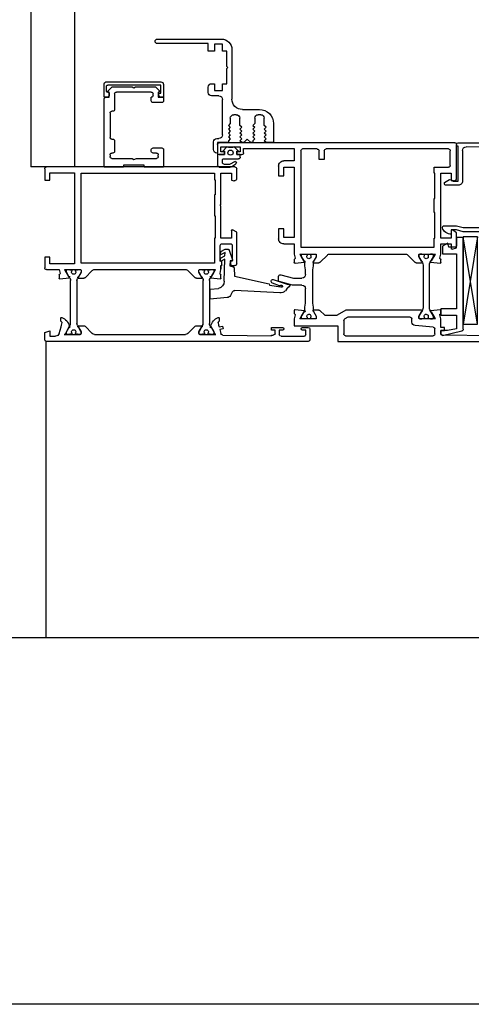
# Model space of a CAD drawing. Units: millimetres. Extents: x -2430 to 23969, y -55309 to 70738.
# Drawn here: x 5581 to 5710, y 18439 to 18721 of the extents above; entities that cross this region are included whole.
import ezdxf

# ---------------------------------------------------------------- set-up
doc = ezdxf.new("R2010")
doc.units = ezdxf.units.MM
doc.header["$LTSCALE"] = 0.5
for name, pattern in [('DASHDOT', [1, 0.5, -0.25, 0, -0.25]), ('L0', [0]), ('SL0', [0])]:
    doc.linetypes.add(name, pattern=pattern)
doc.layers.get('0').update_dxf_attribs({"linetype": 'CONTINUOUS'})
for name, color, linetype in [('23', 7, 'CONTINUOUS'), ('ALI-WINDOW', 2, 'CONTINUOUS'), ('RENDER', 7, 'CONTINUOUS'), ('RI-SL0', 4, 'L0'), ('SETTING-OUT', 6, 'DASHDOT'), ('WINDOW', 1, 'CONTINUOUS')]:
    doc.layers.add(name, color=color, linetype=linetype)

# ---------------------------------------------------------------- blocks, each defined once
blk = doc.blocks.new('A$C213D2A42')
at = {"layer": 'ALI-WINDOW', "linetype": 'L0'}
for p, q in [((36.67, 104.09), (36.67, 147.18)), ((37.17, 147.68), (40.47, 147.68)), ((40.47, 147.68), (40.47, 146.18)), ((62.56, 147.68), (65.56, 147.68)), ((62.56, 146.18), (62.56, 147.68)), ((66.07, 147.18), (66.07, 143.58)), ((84.07, 147.68), (83.67, 146.18)), ((86.17, 147.68), (84.07, 147.68)), ((86.67, 72.18), (86.67, 147.23)), ((38.37, 146.18), (38.37, 139.18)), ((40.47, 146.18), (38.37, 146.18)), ((64.46, 146.18), (62.56, 146.18)), ((64.46, 139.18), (64.46, 146.18)), ((83.67, 146.18), (85.17, 146.18)), ((85.17, 146.18), (85.17, 144.58)), ((66.07, 143.58), (67.24, 143.3)), ((66.07, 141.78), (66.07, 137.48)), ((66.07, 141.17), (66.07, 140.65)), ((68.06, 140.77), (66.26, 141.81)), ((66.84, 141.48), (66.37, 141.48)), ((68.64, 140.44), (66.84, 141.48)), ((67.63, 143.58), (68.52, 143.58)), ((68.7, 143.35), (68.42, 140.7)), ((80.87, 143.05), (80, 143.05)), ((82.05, 142.87), (81.29, 142.73)), ((82.53, 143.01), (82.05, 142.87)), ((83.9, 141.48), (82.1, 140.44)), ((84.38, 143.57), (82.53, 143.01)), ((82.69, 140.81), (84.57, 141.86)), ((84.37, 141.48), (83.9, 141.48)), ((84.57, 141.86), (84.67, 142.1)), ((84.67, 142.1), (84.67, 137.48)), ((84.67, 140.65), (84.67, 141.17)), ((38.37, 139.18), (64.46, 139.18)), ((66.17, 140.48), (66.17, 140.1)), ((66.34, 138.85), (66.17, 138.68)), ((66.17, 138.65), (66.17, 138.28)), ((66.37, 139.9), (66.53, 139.9)), ((66.53, 138.85), (66.37, 138.85)), ((66.84, 137.27), (68.64, 138.32)), ((81.5, 140.28), (69.24, 140.28)), ((69.24, 138.48), (81.5, 138.48)), ((81.82, 140.32), (81.5, 140.28)), ((82.1, 140.44), (81.82, 140.32)), ((82.1, 138.32), (83.9, 137.27)), ((84.21, 139.9), (84.37, 139.9)), ((84.37, 138.85), (84.21, 138.85)), ((84.57, 140.11), (84.36, 139.9)), ((84.57, 140.1), (84.57, 140.48)), ((84.57, 138.28), (84.57, 138.65)), ((64.26, 137.28), (38.47, 137.28)), ((38.47, 137.28), (38.47, 99.08)), ((64.26, 136.31), (64.26, 137.28)), ((64.26, 99.08), (64.26, 136.31)), ((66.07, 138.11), (66.07, 137.57)), ((66.26, 137.28), (66.86, 137.28)), ((68.41, 136.14), (66.36, 134.08)), ((66.37, 137.27), (66.84, 137.27)), ((66.86, 137.28), (68.17, 138.03)), ((68.56, 138.04), (68.56, 136.5)), ((82.17, 138.02), (82.17, 136.5)), ((82.32, 136.14), (84.38, 134.08)), ((83.83, 137.3), (82.58, 138.02)), ((83.9, 137.27), (84.37, 137.27)), ((84.47, 137.27), (83.93, 137.27)), ((84.67, 137.57), (84.67, 138.11)), ((66.06, 133.38), (66.06, 131.84)), ((84.67, 133.38), (84.67, 107.38)), ((12.27, 129.87), (12.27, 114.42)), ((16.64, 130.64), (12.83, 130.64)), ((13.6, 130.03), (15.03, 130.03)), ((15.03, 130.03), (15.4, 129.25)), ((16.64, 129.64), (16.64, 130.64)), ((16.7, 130.15), (16.7, 129.17)), ((36.7, 130.65), (17.2, 130.65)), ((36.7, 125.15), (36.7, 130.65)), ((66.06, 131.84), (66.06, 109.01)), ((13.22, 114.42), (13.21, 129.64)), ((14.87, 129.52), (13.7, 128.35)), ((13.7, 128.35), (13.7, 122.67)), ((15.2, 129.17), (15.2, 129.37)), ((16.7, 129.17), (15.2, 129.17)), ((15.2, 117.15), (15.2, 127.15)), ((15.4, 129.25), (16.25, 129.25)), ((15.7, 127.65), (20.2, 127.65)), ((20.7, 128.15), (20.7, 128.45)), ((21.2, 128.95), (28.2, 128.95)), ((28.7, 128.45), (28.7, 128.15)), ((29.2, 127.65), (32.2, 127.65)), ((32.7, 128.15), (32.7, 128.45)), ((33.2, 128.95), (33.7, 128.95)), ((34.2, 128.45), (34.2, 122.67)), ((36.2, 125.15), (36.7, 125.15)), ((36.2, 119.15), (36.2, 125.15)), ((13.7, 122.67), (14, 122.15)), ((14, 122.15), (13.7, 121.63)), ((13.7, 121.63), (13.7, 116.27)), ((34.2, 122.67), (34.5, 122.15)), ((34.5, 122.15), (34.2, 121.38)), ((34.2, 121.38), (34.2, 115.65)), ((36.7, 119.15), (36.2, 119.15)), ((36.7, 113.65), (36.7, 119.15)), ((13.7, 116.27), (13.7, 115.98)), ((13.7, 115.98), (14.86, 114.83)), ((16.2, 116.65), (15.7, 116.65)), ((16.7, 117.15), (16.7, 117.15)), ((17.7, 117.15), (16.7, 117.15)), ((18.2, 114.15), (18.2, 116.65)), ((31.2, 116.65), (31.2, 114.15)), ((32.2, 117.15), (31.7, 117.15)), ((32.7, 115.65), (32.7, 116.65)), ((0, 115.4), (0, 97.05)), ((1.3, 100.85), (1.3, 115.4)), ((13.04, 113.65), (16.64, 113.65)), ((15.48, 114.43), (13.22, 114.42)), ((15.2, 115.15), (16.7, 115.15)), ((15.2, 114.97), (15.2, 115.15)), ((16.35, 114.85), (15.48, 115.09)), ((15.48, 115.09), (15.48, 114.43)), ((16.64, 113.65), (16.64, 114.48)), ((16.7, 115.15), (16.7, 113.65)), ((16.7, 113.65), (17.7, 113.65)), ((31.7, 113.65), (36.7, 113.65)), ((33.7, 115.15), (33.2, 115.15)), ((66.06, 109.01), (66.06, 107.37)), ((66.35, 106.67), (68.42, 104.58)), ((84.38, 106.67), (82.32, 104.61)), ((36.67, 93.18), (36.67, 104.09)), ((66.06, 103.28), (66.06, 98.98)), ((66.07, 103.18), (66.07, 102.65)), ((66.17, 102.48), (66.17, 102.1)), ((66.81, 103.48), (66.26, 103.48)), ((66.84, 103.48), (66.37, 103.48)), ((66.37, 101.9), (66.53, 101.9)), ((68.64, 102.44), (66.84, 103.48)), ((68.16, 102.73), (66.91, 103.45)), ((68.56, 104.23), (68.56, 102.73)), ((81.5, 102.28), (69.24, 102.28)), ((81.82, 102.32), (81.5, 102.28)), ((82.1, 102.44), (81.82, 102.32)), ((83.9, 103.48), (82.1, 102.44)), ((82.17, 104.23), (82.17, 102.72)), ((82.57, 102.73), (83.82, 103.45)), ((84.37, 103.48), (83.9, 103.48)), ((83.92, 103.48), (84.47, 103.48)), ((84.21, 101.9), (84.37, 101.9)), ((84.57, 102.1), (84.57, 102.48)), ((84.67, 103.27), (84.67, 98.65)), ((84.67, 102.65), (84.67, 103.17)), ((3.5, 100.85), (1.3, 100.85)), ((1.5, 99.05), (3.5, 99.05)), ((1.5, 96.75), (1.5, 99.05)), ((3.5, 99.05), (3.5, 100.85)), ((12.8, 99.85), (12.8, 99.05)), ((12.8, 99.05), (14.8, 99.05)), ((15.3, 100.85), (13.8, 100.85)), ((14.8, 99.05), (14.8, 96.75)), ((16.3, 97.75), (16.3, 99.85)), ((31.7, 99.35), (29.5, 99.35)), ((38.47, 99.08), (40.37, 99.08)), ((40.37, 99.08), (40.37, 98.88)), ((40.37, 98.88), (44.65, 98.88)), ((44.65, 99.08), (50.67, 99.08)), ((44.65, 98.88), (44.65, 99.08)), ((50.67, 99.08), (50.67, 98.88)), ((50.67, 98.88), (57.07, 98.88)), ((57.07, 99.08), (64.26, 99.08)), ((57.07, 98.88), (57.07, 99.08)), ((66.07, 100.11), (66.07, 99.57)), ((66.17, 100.65), (66.17, 100.28)), ((66.26, 98.95), (68.06, 99.98)), ((66.53, 100.85), (66.37, 100.85)), ((66.37, 99.27), (66.84, 99.27)), ((66.84, 99.27), (68.64, 100.32)), ((68.42, 100.06), (68.7, 97.4)), ((69.24, 100.48), (81.5, 100.48)), ((71.72, 100.29), (71.49, 97.92)), ((74.53, 100.29), (71.72, 100.29)), ((74.09, 95.38), (74.53, 100.29)), ((82.1, 100.32), (83.9, 99.27)), ((84.56, 98.89), (82.69, 99.94)), ((83.9, 99.27), (84.37, 99.27)), ((84.37, 100.85), (84.21, 100.85)), ((84.67, 98.65), (84.56, 98.89)), ((84.57, 100.28), (84.57, 100.65)), ((84.67, 99.57), (84.67, 100.11)), ((3.5, 96.75), (1.5, 96.75)), ((3.5, 95.55), (3.5, 96.75)), ((14.8, 96.75), (12.8, 96.75)), ((12.8, 96.75), (12.8, 95.55)), ((27.5, 96.75), (17.3, 96.75)), ((28.5, 98.35), (28.5, 97.75)), ((29.7, 98.15), (32.7, 98.15)), ((29.7, 95.05), (29.7, 98.15)), ((29.72, 30.18), (29.72, 97.68)), ((30.22, 98.18), (32.62, 98.18)), ((30.92, 97.18), (30.92, 91.68)), ((32.32, 97.18), (30.92, 97.18)), ((30.93, 95.48), (32.13, 96.68)), ((32.13, 96.68), (32.13, 96.18)), ((32.13, 96.18), (33.13, 96.18)), ((32.32, 96.18), (32.32, 97.18)), ((33.12, 96.18), (32.32, 96.18)), ((32.7, 98.15), (32.7, 98.35)), ((33.12, 97.68), (33.12, 96.18)), ((33.13, 98.18), (36.13, 98.18)), ((33.13, 96.18), (33.13, 98.18)), ((34.38, 96.68), (34.38, 95.5)), ((35.96, 94.73), (35.92, 96.14)), ((36.73, 97.71), (36.73, 94.62)), ((47.47, 97.18), (38.47, 97.18)), ((38.47, 97.18), (38.47, 94.18)), ((47.67, 97.38), (47.47, 97.18)), ((47.87, 97.18), (47.67, 97.38)), ((57.07, 97.18), (47.87, 97.18)), ((57.07, 94.18), (57.07, 97.18)), ((58.67, 96.88), (58.67, 94.48)), ((63.67, 97.38), (59.17, 97.38)), ((60.93, 97.26), (60.24, 95.96)), ((60.24, 95.96), (60.27, 95.09)), ((61.87, 97.3), (60.93, 97.26)), ((61.18, 95.99), (61.87, 97.3)), ((62.12, 96.03), (61.18, 95.99)), ((62.81, 97.33), (62.12, 96.03)), ((63.76, 97.36), (62.81, 97.33)), ((63.06, 96.06), (63.76, 97.36)), ((69.43, 96.29), (63.06, 96.06)), ((63.67, 96.93), (63.67, 97.38)), ((64.72, 96.93), (63.67, 96.93)), ((65.88, 97.18), (64.92, 97.18)), ((64.92, 97.18), (65.88, 97.18)), ((65.88, 97.18), (64.92, 97.18)), ((64.92, 97.18), (64.92, 97.13)), ((66.06, 97.18), (65.88, 97.18)), ((67.24, 97.46), (66.06, 97.18)), ((68.52, 97.18), (67.63, 97.18)), ((80, 97.7), (80.87, 97.7)), ((81.28, 98.03), (82.04, 97.88)), ((82.04, 97.88), (82.52, 97.74)), ((82.52, 97.74), (82.26, 96.78)), ((82.26, 96.78), (83.03, 96.57)), ((83.03, 96.57), (83.29, 97.53)), ((83.29, 97.53), (84.38, 97.18)), ((84.88, 96.68), (85.02, 82.68)), ((3, 94.05), (17.2, 94.05)), ((7.85, 95.55), (3.5, 95.55)), ((8.15, 95.25), (7.85, 95.55)), ((8.45, 95.55), (8.15, 95.25)), ((12.8, 95.55), (8.45, 95.55)), ((21.7, 92.8), (21.7, 93.5)), ((22.7, 94.5), (24.2, 94.5)), ((24.2, 94.5), (24.75, 95.05)), ((24.75, 95.05), (25.3, 94.5)), ((25.3, 94.5), (25.85, 95.05)), ((25.85, 95.05), (26.4, 94.5)), ((26.4, 94.5), (26.95, 95.05)), ((26.95, 95.05), (27.5, 94.5)), ((27.5, 94.5), (28.05, 95.05)), ((28.05, 95.05), (28.6, 94.5)), ((28.6, 94.5), (29.15, 95.05)), ((29.15, 95.05), (29.7, 95.05)), ((32.13, 92.18), (30.93, 93.38)), ((30.93, 93.38), (30.93, 93.38)), ((34.38, 95.5), (34.38, 92.18)), ((35.15, 93.15), (35.96, 94.73)), ((36.57, 94.09), (35.73, 92.89)), ((38.47, 94.18), (40.48, 94.18)), ((40.64, 93.33), (40.27, 92.68)), ((40.48, 94.18), (40.66, 93.48)), ((55.39, 92.68), (54.7, 93.88)), ((54.87, 94.18), (57.07, 94.18)), ((59.17, 93.98), (63.67, 93.98)), ((60.47, 94.82), (63.3, 93.87)), ((63.54, 94.58), (65.04, 94.63)), ((63.56, 94.07), (63.54, 94.58)), ((63.67, 94.43), (64.52, 94.43)), ((63.67, 93.98), (63.67, 94.43)), ((64.92, 94.03), (64.92, 93.18)), ((65.04, 94.63), (65.3, 93.65)), ((65.57, 93.43), (68, 93.28)), ((68, 93.28), (70.2, 83.42)), ((72.71, 80.36), (72.04, 93.21)), ((72.54, 93.96), (73.54, 94.43)), ((20.2, 91.05), (20.2, 86.15)), ((24.75, 91.8), (22.7, 91.8)), ((25.3, 91.25), (24.75, 91.8)), ((25.85, 91.8), (25.3, 91.25)), ((26.4, 91.25), (25.85, 91.8)), ((26.95, 91.8), (26.4, 91.25)), ((27.5, 91.25), (26.95, 91.8)), ((28.05, 91.8), (27.5, 91.25)), ((28.6, 91.25), (28.05, 91.8)), ((29.15, 91.8), (28.6, 91.25)), ((28.7, 89.65), (29.7, 90.65)), ((29.7, 91.25), (29.15, 91.8)), ((29.7, 90.65), (29.7, 91.25)), ((30.92, 91.68), (32.32, 91.68)), ((31.42, 90.68), (31.42, 76.18)), ((32.62, 90.68), (31.42, 90.68)), ((32.13, 92.68), (32.13, 92.18)), ((33.13, 92.68), (32.13, 92.68)), ((32.32, 92.68), (33.12, 92.68)), ((32.32, 91.68), (32.32, 92.68)), ((33.12, 92.68), (33.12, 91.18)), ((33.13, 91.68), (33.13, 92.68)), ((33.88, 91.68), (33.13, 91.68)), ((40.27, 92.68), (37.17, 92.68)), ((64.42, 92.68), (55.39, 92.68)), ((22.7, 87.5), (24.2, 87.5)), ((24.2, 87.5), (24.75, 88.05)), ((24.75, 88.05), (25.3, 87.5)), ((25.3, 87.5), (25.85, 88.05)), ((25.85, 88.05), (26.4, 87.5)), ((26.4, 87.5), (26.95, 88.05)), ((26.95, 88.05), (27.5, 87.5)), ((27.5, 87.5), (28.05, 88.05)), ((28.05, 88.05), (28.6, 87.5)), ((28.6, 87.5), (29.15, 88.05)), ((29.7, 88.65), (28.7, 89.65)), ((29.15, 88.05), (29.7, 88.05)), ((29.7, 88.05), (29.7, 88.65)), ((21.7, 85.8), (21.7, 86.5)), ((24.75, 84.8), (22.7, 84.8)), ((25.3, 84.25), (24.75, 84.8)), ((25.85, 84.8), (25.3, 84.25)), ((26.4, 84.25), (25.85, 84.8)), ((26.95, 84.8), (26.4, 84.25)), ((27.5, 84.25), (26.95, 84.8)), ((28.05, 84.8), (27.5, 84.25)), ((28.6, 84.25), (28.05, 84.8)), ((29.15, 84.8), (28.6, 84.25)), ((29.7, 84.25), (29.15, 84.8)), ((24.2, 82.15), (29.7, 82.15)), ((29.7, 82.15), (29.7, 84.25)), ((68.92, 82.18), (69.48, 80.52)), ((70.71, 80.41), (69.99, 82.45)), ((70.2, 83.42), (70.55, 83.3)), ((70.55, 83.3), (71, 79.99)), ((83.47, 82.68), (82.67, 82.68)), ((82.67, 82.68), (82.67, 79.58)), ((83.47, 81.68), (83.47, 82.68)), ((84.87, 82.68), (84.87, 82.18)), ((85.02, 82.68), (84.87, 82.68)), ((34.92, 76.18), (34.92, 79.18)), ((36.42, 80.68), (39.22, 80.68)), ((36.72, 79.18), (36.72, 76.18)), ((39.22, 79.18), (36.72, 79.18)), ((39.22, 80.68), (39.22, 79.18)), ((54.42, 80.68), (57.22, 80.68)), ((54.42, 79.18), (54.42, 80.68)), ((56.92, 79.18), (54.42, 79.18)), ((56.92, 76.18), (56.92, 79.18)), ((58.72, 79.18), (58.72, 76.18)), ((67.55, 80.07), (68.52, 76.43)), ((69.29, 80.69), (68.03, 80.69)), ((69.48, 80.52), (70.24, 78.17)), ((70.52, 76.69), (69.49, 80.55)), ((71, 79.99), (71.03, 79.54)), ((84.37, 81.68), (83.47, 81.68)), ((83.47, 80.48), (84.67, 80.48)), ((83.47, 79.58), (83.47, 80.48)), ((85.17, 79.98), (85.17, 73.38)), ((68.52, 76.43), (68.52, 73.99)), ((70.24, 78.17), (70.26, 77.6)), ((70.52, 73.99), (70.52, 76.69)), ((70.66, 77.41), (71.09, 77.84)), ((70.89, 77.51), (71.14, 77.91)), ((71.14, 77.91), (71.44, 78.26)), ((71.44, 78.26), (72.17, 78.74)), ((31.42, 76.18), (34.92, 76.18)), ((31.52, 69.58), (31.52, 73.78)), ((32.02, 74.28), (57.73, 74.28)), ((36.72, 76.18), (56.92, 76.18)), ((57.73, 74.28), (59.62, 74.28)), ((58.72, 76.18), (61.62, 76.18)), ((59.62, 74.28), (59.62, 36.08)), ((61.62, 76.18), (62.8, 75.9)), ((61.62, 74.38), (61.62, 70.08)), ((61.62, 73.92), (61.62, 72.72)), ((63.59, 73.39), (61.82, 74.41)), ((62.31, 74.12), (61.82, 74.12)), ((63.89, 73.23), (62.41, 74.09)), ((63.18, 76.18), (64.07, 76.18)), ((64.26, 75.96), (63.98, 73.34)), ((77.58, 75.96), (77.62, 76.11)), ((77.86, 73.28), (77.58, 75.96)), ((77.62, 76.11), (77.77, 76.18)), ((77.77, 76.18), (78.66, 76.18)), ((79.43, 74.09), (77.95, 73.23)), ((80.02, 74.41), (78.23, 73.37)), ((79.04, 75.9), (80.22, 76.18)), ((80.02, 74.12), (79.53, 74.12)), ((80.08, 74.56), (80.02, 74.41)), ((80.14, 74.61), (80.08, 74.56)), ((80.2, 74.53), (80.14, 74.61)), ((80.22, 74.38), (80.2, 74.53)), ((80.22, 76.18), (82.22, 76.18)), ((80.22, 70.08), (80.22, 74.38)), ((80.22, 72.72), (80.22, 73.92)), ((82.22, 76.18), (82.22, 63.68)), ((82.67, 73.78), (82.67, 72.18)), ((83.47, 72.88), (83.47, 73.78)), ((61.62, 71.27), (61.62, 70.07)), ((61.82, 72.52), (62.08, 72.52)), ((62.08, 71.47), (61.82, 71.47)), ((62.41, 69.9), (63.89, 70.75)), ((62.42, 69.88), (63.72, 70.63)), ((65.02, 73.19), (64.04, 73.19)), ((64.04, 70.79), (65.02, 70.79)), ((64.12, 70.63), (64.12, 69.1)), ((66.15, 72.99), (65.02, 73.19)), ((65.02, 70.79), (66.15, 70.99)), ((67.52, 72.99), (66.15, 72.99)), ((66.15, 70.99), (75.68, 70.99)), ((75.68, 72.99), (71.52, 72.99)), ((76.82, 73.19), (75.68, 72.99)), ((75.68, 70.99), (76.82, 70.79)), ((77.8, 73.19), (76.82, 73.19)), ((76.82, 70.79), (77.79, 70.79)), ((77.72, 69.1), (77.72, 70.63)), ((77.94, 70.75), (79.42, 69.9)), ((78.12, 70.63), (79.42, 69.88)), ((80.02, 71.47), (79.73, 71.47)), ((79.75, 72.52), (80.02, 72.52)), ((80.22, 70.07), (80.22, 71.27)), ((83.17, 71.68), (86.17, 71.68)), ((84.67, 72.88), (83.47, 72.88)), ((34.52, 69.08), (32.02, 69.08)), ((34.52, 67.58), (34.52, 69.08)), ((61.82, 69.88), (62.42, 69.88)), ((61.82, 69.87), (62.31, 69.87)), ((63.98, 68.75), (61.91, 66.68)), ((79.07, 67.54), (77.86, 68.75)), ((79.42, 69.88), (80.02, 69.88)), ((79.52, 69.87), (80.02, 69.87)), ((31.52, 31.98), (31.52, 67.08)), ((32.02, 67.58), (34.52, 67.58)), ((61.62, 65.98), (61.62, 44.38)), ((79.22, 64.12), (79.22, 67.19)), ((77.72, 61.38), (79.15, 63.87)), ((82.22, 63.68), (86.72, 63.68)), ((86.72, 63.68), (86.72, 9.18)), ((77.72, 39.72), (77.72, 61.38)), ((79.72, 60.82), (80.24, 61.73)), ((79.72, 42.98), (79.72, 60.82)), ((80.67, 61.98), (84.52, 61.98)), ((85.02, 61.48), (85.02, 36.38)), ((61.92, 43.68), (63.97, 41.62)), ((81.13, 42.48), (80.22, 42.48)), ((61.88, 40.48), (61.62, 40.22)), ((61.62, 40.28), (61.62, 35.98)), ((61.62, 39.65), (61.62, 40.18)), ((62.42, 40.48), (61.82, 40.48)), ((61.92, 40.48), (62.39, 40.48)), ((62.39, 40.48), (64.19, 39.44)), ((63.72, 39.73), (62.42, 40.48)), ((63.72, 39.72), (63.72, 39.73)), ((63.72, 39.72), (63.72, 39.72)), ((64.12, 41.27), (64.12, 39.73)), ((77.65, 39.44), (79.45, 40.48)), ((79.47, 40.48), (78.12, 39.72)), ((79.45, 40.48), (79.92, 40.48)), ((80.02, 40.48), (79.47, 40.48)), ((80.22, 35.97), (80.22, 40.27)), ((80.22, 40.18), (80.22, 39.65)), ((82.58, 36.34), (82.12, 41.57)), ((61.62, 36.58), (61.62, 37.11)), ((61.72, 39.1), (61.72, 39.48)), ((61.72, 37.28), (61.72, 37.65)), ((61.82, 35.95), (63.61, 36.98)), ((62.08, 38.9), (61.92, 38.9)), ((61.92, 37.85), (62.08, 37.85)), ((64.19, 37.32), (62.39, 36.28)), ((63.58, 37.07), (63.63, 37.17)), ((63.61, 36.98), (63.58, 37.07)), ((63.63, 37.17), (63.79, 37.24)), ((63.79, 37.24), (63.94, 37.15)), ((63.94, 37.15), (63.98, 37.06)), ((63.98, 37.06), (64.26, 34.4)), ((63.98, 37.06), (63.98, 37.06)), ((64.79, 39.28), (77.05, 39.28)), ((77.05, 37.48), (64.79, 37.48)), ((77.58, 34.4), (77.86, 37.06)), ((79.45, 36.28), (77.65, 37.32)), ((77.86, 37.06), (77.88, 37.12)), ((77.88, 37.12), (77.89, 37.15)), ((77.89, 37.15), (78.05, 37.24)), ((78.05, 37.24), (78.21, 37.17)), ((78.21, 37.17), (78.26, 37.07)), ((78.26, 37.07), (78.22, 36.98)), ((78.22, 36.98), (80.02, 35.95)), ((79.92, 38.9), (79.76, 38.9)), ((79.76, 37.85), (79.92, 37.85)), ((80.12, 39.48), (80.12, 39.1)), ((80.12, 37.65), (80.12, 37.28)), ((80.22, 37.11), (80.22, 36.58)), ((36.72, 36.08), (36.72, 31.98)), ((38.42, 36.08), (36.72, 36.08)), ((38.42, 35.88), (38.42, 36.08)), ((45.72, 35.88), (38.42, 35.88)), ((57.12, 34.18), (38.42, 34.18)), ((38.42, 34.18), (38.42, 31.18)), ((49.72, 36.08), (45.72, 36.08)), ((45.72, 36.08), (45.72, 35.88)), ((49.72, 35.88), (49.72, 36.08)), ((57.12, 35.88), (49.72, 35.88)), ((57.12, 36.08), (57.12, 35.88)), ((58.94, 36.08), (57.12, 36.08)), ((57.12, 31.18), (57.12, 34.18)), ((60.06, 34.18), (58.72, 34.18)), ((58.72, 34.18), (58.72, 31.18)), ((59.62, 36.08), (58.94, 36.08)), ((61.62, 34.18), (60.06, 34.18)), ((62.8, 34.46), (61.62, 34.18)), ((62.39, 36.28), (61.92, 36.28)), ((64.07, 34.18), (63.18, 34.18)), ((77.29, 34.23), (79.19, 34.23)), ((77.29, 29.68), (77.29, 34.23)), ((78.66, 34.18), (77.77, 34.18)), ((80.22, 34.18), (79.04, 34.46)), ((79.19, 34.23), (79.19, 29.69)), ((79.92, 36.28), (79.45, 36.28)), ((80.02, 35.95), (80.08, 35.8)), ((80.08, 35.8), (80.14, 35.75)), ((80.14, 35.75), (80.2, 35.83)), ((80.2, 35.83), (80.22, 35.97)), ((82.72, 34.18), (80.22, 34.18)), ((82.72, 33.18), (82.72, 34.18)), ((84.52, 35.88), (83.08, 35.88)), ((83.52, 34.18), (83.52, 33.18)), ((84.42, 34.18), (83.52, 34.18)), ((83.55, 34.22), (84.44, 34.22)), ((83.55, 32.23), (83.55, 34.22)), ((36.22, 31.48), (32.02, 31.48)), ((38.42, 31.18), (40.52, 31.18)), ((41.13, 33.18), (40.27, 31.68)), ((40.27, 31.68), (40.54, 30.68)), ((40.52, 31.18), (40.72, 30.43)), ((41.42, 33.18), (41.13, 33.18)), ((41.91, 29.18), (41.92, 32.68)), ((53.52, 33.26), (53.52, 29.68)), ((54.72, 31.18), (55.97, 31.18)), ((54.72, 29.68), (54.72, 31.18)), ((54.89, 31.18), (57.12, 31.18)), ((58.49, 32.19), (59.36, 33.69)), ((59.69, 31.87), (58.49, 32.19)), ((58.72, 31.18), (60.03, 31.18)), ((59.36, 33.69), (61.59, 33.69)), ((59.69, 30.19), (59.69, 31.87)), ((61.59, 33.69), (61.59, 29.69)), ((83.52, 33.18), (82.72, 33.18)), ((83.1, 29.69), (83.55, 32.23)), ((84.94, 33.72), (83.68, 28.18)), ((85.07, 19.68), (84.92, 33.68)), ((29.72, 29.18), (29.72, 8.28)), ((40.28, 29.68), (30.22, 29.68)), ((30.72, 29.68), (30.22, 29.68)), ((30.72, 29.18), (30.72, 29.68)), ((40.72, 29.18), (30.72, 29.18)), ((40.72, 30.43), (40.28, 29.68)), ((40.54, 30.68), (40.72, 30.68)), ((40.72, 30.68), (40.72, 29.18)), ((53.52, 29.68), (54.02, 27.81)), ((55.56, 29.68), (54.72, 30.88)), ((55.22, 27.81), (54.72, 29.68)), ((54.72, 29.68), (54.72, 29.68)), ((59.88, 29.68), (55.56, 29.68)), ((56.89, 27.79), (56.89, 29.69)), ((56.89, 29.69), (59.19, 29.69)), ((60.22, 30.93), (59.88, 29.68)), ((61.59, 29.69), (77.29, 29.68)), ((79.19, 29.69), (83.1, 29.69)), ((31.09, 9.66), (30.93, 26.97)), ((31.93, 27.98), (40.72, 27.98)), ((54.02, 27.81), (54.02, 16.98)), ((55.22, 14.78), (55.22, 27.81)), ((83.19, 27.79), (56.89, 27.79))]:
    blk.add_line(p, q, dxfattribs=at)
for points in [[(71.01, 79.88), (70.73, 79.6)], [(71.09, 77.84), (71.65, 78.4)], [(68.41, 73.54), (67.97, 73.1)], [(71.03, 73.12), (70.65, 73.51)]]:
    blk.add_lwpolyline(points, dxfattribs=at)
for centre, radius, start, end in [((37.17, 147.18), 0.501, 135.0002, 179.8851), ((37.17, 147.18), 0.5, 90.0244, 135.0239), ((65.56, 147.18), 0.501, 45.0689, 90.011), ((65.57, 147.18), 0.5, 0.0124, 45.0692), ((86.2, 147.2), 0.478, 3.1801, 92.9465), ((84.11, 144.6), 1.06, 285.0068, 358.6283), ((66.24, 141.85), 0.185, 120.8143, 202.5236), ((66.37, 141.17), 0.3, 90.1909, 180.0004), ((66.1, 141.84), 0.173, 348.4352, 74.3656), ((67.28, 143.48), 0.191, 258.22, 342.3251), ((67.66, 143.38), 0.198, 98.9728, 167.379), ((68.51, 143.38), 0.193, 351.383, 88.5321), ((79.97, 142.86), 0.195, 82.2939, 198.4939), ((83.04, 144.04), 3.48, 200.9251, 258.3667), ((80.85, 142.83), 0.222, 3.4227, 84.9005), ((81.26, 142.92), 0.196, 203.3747, 279.0246), ((84.37, 141.17), 0.3, 0.0003, 89.9997), ((66.27, 140.65), 0.2, 179.634, 239.6427), ((66.27, 138.1), 0.199, 119.8564, 179.2125), ((66.37, 140.1), 0.201, 180.1432, 270.1425), ((66.37, 138.65), 0.2, 90.2868, 180.0004), ((66.82, 139.38), 0.6, 241.3995, 119.1462), ((68.24, 140.71), 0.188, 160.1198, 357.5624), ((69.24, 141.48), 1.2, 239.9921, 269.9668), ((69.24, 137.27), 1.2, 89.9768, 119.8861), ((81.5, 137.27), 1.2, 60.0745, 90.0627), ((82.53, 140.69), 0.201, 197.6203, 35.8965), ((83.92, 139.38), 0.6, 61.0718, 298.8191), ((84.37, 140.1), 0.2, 269.7138, 0.0005), ((84.37, 138.65), 0.2, 359.8568, 89.8561), ((84.47, 140.65), 0.2, 299.9855, 359.9557), ((84.47, 138.1), 0.201, 1.229, 60.2016), ((66.37, 137.57), 0.3, 180.0003, 269.9997), ((66.27, 137.48), 0.2, 179.9722, 224.8284), ((66.27, 137.48), 0.199, 224.8258, 269.9686), ((68.36, 138.03), 0.199, 135.4637, 180.3198), ((68.36, 138.03), 0.199, 90.5492, 135.4032), ((68.37, 138.03), 0.199, 47.02, 91.2517), ((68.09, 136.48), 0.469, 313.3873, 337.4249), ((68.38, 138.04), 0.184, 0.1032, 46.7405), ((68.05, 136.5), 0.51, 337.4206, 0.1541), ((82.38, 138.03), 0.203, 357.7391, 180.8463), ((82.67, 136.5), 0.501, 179.7085, 225.0518), ((83.93, 137.48), 0.203, 240.107, 269.6738), ((84.37, 137.57), 0.3, 269.8092, 0.0001), ((84.47, 137.47), 0.2, 270.1439, 0.1432), ((67.07, 133.38), 1, 157.5002, 180.0112), ((67.06, 133.38), 0.995, 134.9094, 157.4976), ((83.67, 133.38), 0.999, 359.9898, 45.0311), ((13.2, 129.89), 0.934, 145.5275, 181.2604), ((12.85, 130.14), 0.501, 92.8937, 147.0586), ((13.6, 129.64), 0.388, 135.0009, 180.0004), ((13.6, 129.64), 0.388, 89.9996, 134.9991), ((17.2, 130.15), 0.5, 134.9996, 179.9991), ((17.2, 130.15), 0.5, 90.0009, 135.0004), ((15, 129.37), 0.2, 0.8237, 131.1233), ((15.7, 127.15), 0.5, 134.9996, 179.9991), ((15.7, 127.15), 0.5, 90.0009, 135.0004), ((16.25, 129.63), 0.386, 269.6884, 314.9105), ((16.25, 129.63), 0.388, 314.9723, 0.0467), ((20.2, 128.15), 0.5, 270.0009, 315.0004), ((20.2, 128.15), 0.5, 314.9996, 359.9991), ((21.2, 128.45), 0.5, 134.9996, 179.9991), ((21.2, 128.45), 0.5, 90.0009, 135.0004), ((28.2, 128.45), 0.5, 44.9996, 89.9991), ((28.2, 128.45), 0.5, 0.0009, 45.0004), ((29.2, 128.15), 0.5, 180.0009, 225.0004), ((29.2, 128.15), 0.5, 224.9996, 269.9991), ((32.2, 128.15), 0.5, 270.0009, 315.0004), ((32.2, 128.15), 0.5, 314.9996, 359.9991), ((33.2, 128.45), 0.5, 134.9996, 179.9991), ((33.2, 128.45), 0.5, 90.0009, 135.0004), ((33.7, 128.45), 0.5, 44.9996, 89.9991), ((33.7, 128.45), 0.5, 0.0009, 45.0004), ((0.65, 115.4), 0.65, 0, 180), ((15.7, 117.15), 0.5, 180.0009, 225.0004), ((15.7, 117.15), 0.5, 224.9996, 269.9991), ((16.2, 117.15), 0.5, 270.0009, 315.0004), ((16.2, 117.15), 0.5, 314.9996, 359.9991), ((17.7, 116.65), 0.5, 44.9996, 89.9991), ((17.7, 116.65), 0.5, 0.0009, 45.0004), ((31.7, 116.65), 0.5, 134.9996, 179.9991), ((31.7, 116.65), 0.5, 90.0009, 135.0004), ((32.2, 116.65), 0.5, 44.9996, 89.9991), ((32.2, 116.65), 0.5, 0.0009, 45.0004), ((13.04, 114.42), 0.776, 179.9185, 224.9555), ((13.04, 114.42), 0.776, 224.9706, 270.0075), ((15, 114.97), 0.198, 224.7518, 0.8245), ((16.25, 114.48), 0.389, 37.4524, 74.8697), ((16.26, 114.48), 0.386, 359.8285, 37.4488), ((17.7, 114.15), 0.5, 270.0009, 315.0004), ((17.7, 114.15), 0.5, 314.9996, 359.9991), ((31.7, 114.15), 0.5, 180.0009, 225.0004), ((31.7, 114.15), 0.5, 224.9996, 269.9991), ((33.2, 115.65), 0.5, 180.0009, 225.0004), ((33.2, 115.65), 0.5, 224.9996, 269.9991), ((33.7, 115.65), 0.5, 270.0009, 315.0004), ((33.7, 115.65), 0.5, 314.9996, 359.9991), ((67.06, 107.37), 0.996, 180.0037, 202.3808), ((83.67, 107.38), 1, 314.9898, 359.9893), ((67.06, 107.37), 1, 202.3836, 224.7108), ((68.03, 104.21), 0.539, 22.6147, 43.879), ((68.09, 104.23), 0.48, 359.6375, 22.6251), ((82.67, 104.25), 0.496, 134.564, 183.4412), ((66.27, 103.28), 0.201, 135.0013, 179.7141), ((66.37, 103.18), 0.3, 90.0962, 179.9038), ((66.27, 102.65), 0.201, 179.4204, 239.5745), ((66.27, 103.28), 0.2, 90.0598, 135.0593), ((66.37, 102.1), 0.201, 180.2851, 270.0006), ((66.82, 101.38), 0.6, 241.3989, 119.1468), ((66.81, 103.28), 0.197, 74.843, 89.9517), ((66.81, 103.27), 0.204, 60.0884, 74.8548), ((68.36, 102.73), 0.199, 180.3325, 225.3319), ((68.36, 102.73), 0.2, 225.3035, 270.0163), ((68.37, 102.73), 0.199, 269.9549, 314.8111), ((68.37, 102.73), 0.198, 314.839, 359.984), ((69.24, 103.48), 1.2, 239.9921, 269.9668), ((82.37, 102.73), 0.202, 181.9863, 0.8566), ((83.92, 101.38), 0.6, 61.0718, 298.8191), ((83.92, 103.28), 0.2, 89.7767, 120.1568), ((84.37, 103.17), 0.3, 0.0003, 89.9997), ((84.37, 102.1), 0.2, 269.7138, 0.0005), ((84.48, 103.28), 0.194, 357.9478, 90.9006), ((84.47, 102.65), 0.2, 300.0567, 0.1702), ((13.8, 99.85), 1, 135.0006, 180.0001), ((13.8, 99.85), 1, 89.9999, 134.9994), ((15.3, 99.85), 1, 45.0006, 90.0001), ((15.3, 99.85), 1, 359.9999, 44.9994), ((29.5, 98.35), 1, 135.0006, 180.0001), ((29.5, 98.35), 1, 89.9999, 134.9994), ((31.7, 98.35), 1, 45.0006, 90.0001), ((31.7, 98.35), 1, 359.9999, 44.9994), ((66.24, 98.91), 0.185, 157.543, 239.2926), ((66.27, 100.1), 0.199, 119.8564, 179.2125), ((66.37, 99.57), 0.3, 180.0003, 269.9997), ((66.1, 98.91), 0.173, 285.5598, 11.389), ((66.37, 100.65), 0.2, 90.2868, 180.0004), ((68.24, 100.05), 0.188, 2.4459, 200.1739), ((69.24, 99.27), 1.2, 89.9768, 119.8861), ((83.03, 96.71), 3.48, 101.62, 159.066), ((81.5, 99.27), 1.2, 60.0745, 90.0627), ((82.53, 100.06), 0.201, 324.0819, 162.2712), ((84.37, 100.65), 0.199, 359.7121, 90.0007), ((84.37, 99.57), 0.3, 269.8092, 0.0001), ((84.47, 100.1), 0.2, 1.1572, 60.2734), ((3, 97.05), 3, 180.0003, 224.9998), ((17.3, 97.75), 1, 179.9999, 224.9994), ((17.3, 97.75), 1, 225.0006, 270.0001), ((27.5, 97.75), 1, 269.9999, 314.9994), ((27.5, 97.75), 1, 315.0006, 0.0001), ((30.22, 97.68), 0.5, 135.0698, 180.0119), ((30.22, 97.68), 0.499, 90.0124, 135.0692), ((32.62, 97.68), 0.5, 44.9996, 89.9991), ((32.62, 97.68), 0.5, 0.0009, 45.0004), ((35.02, 94.76), 2.02, 81.7603, 108.3607), ((35.35, 96.19), 0.571, 354.2807, 94.236), ((35.87, 97.24), 0.972, 28.5564, 74.9189), ((59.17, 96.88), 0.5, 134.9996, 179.9991), ((59.17, 96.88), 0.5, 90.0009, 135.0004), ((64.72, 97.13), 0.2, 270.0009, 315.0004), ((64.72, 97.13), 0.2, 314.9996, 359.9991), ((67.28, 97.27), 0.19, 17.3986, 102.0563), ((67.66, 97.37), 0.198, 192.621, 261.0272), ((68.51, 97.37), 0.193, 271.4481, 8.8903), ((69.52, 98.3), 2.01, 267.5673, 349.3311), ((79.97, 97.89), 0.195, 161.5061, 277.7061), ((80.85, 97.92), 0.223, 275.6066, 356.3544), ((81.25, 97.83), 0.196, 80.8175, 156.7832), ((84.38, 96.68), 0.5, 0.5742, 90.0017), ((3, 97.05), 3, 225.0002, 269.9997), ((17.2, 91.05), 3, 45.0002, 89.9997), ((17.2, 91.05), 3, 0.0003, 44.9998), ((22.7, 93.5), 1, 135.0006, 180.0001), ((22.7, 93.5), 1, 89.9999, 134.9994), ((28.12, 94.43), 3, 339.511, 20.489), ((32.58, 94.43), 0.75, 90, 270), ((32.58, 94.43), 0.75, 270, 90), ((35.53, 93.07), 0.391, 167.5914, 228.1749), ((35.73, 94.62), 0.997, 327.5094, 343.7405), ((37.18, 93.18), 0.503, 180.0769, 225.0212), ((35.73, 94.62), 0.995, 343.7415, 359.9977), ((40.47, 93.43), 0.201, 329.1915, 352.2109), ((40.48, 93.43), 0.194, 352.2254, 15.7936), ((54.87, 93.98), 0.2, 150.4858, 210.1009), ((54.87, 93.98), 0.199, 90.5355, 150.4951), ((59.17, 94.48), 0.5, 180.0009, 225.0004), ((59.17, 94.48), 0.5, 224.9996, 269.9991), ((60.56, 95.1), 0.298, 181.9436, 216.7768), ((60.57, 95.11), 0.3, 216.7905, 251.4984), ((63.36, 94.06), 0.2, 251.4095, 306.8054), ((63.36, 94.06), 0.2, 306.8741, 2.2181), ((64.52, 94.03), 0.401, 45.0856, 90.0145), ((64.42, 93.18), 0.5, 314.9308, 359.9876), ((64.52, 94.03), 0.4, 0.0147, 45.0869), ((65.59, 93.73), 0.3, 194.4699, 230.1983), ((65.59, 93.73), 0.299, 230.2186, 266.0119), ((73.24, 92.94), 1.24, 124.6186, 167.6858), ((72.85, 95.47), 1.25, 303.5315, 355.5798), ((22.7, 92.8), 1, 179.9999, 224.9994), ((22.7, 92.8), 1, 225.0006, 270.0001), ((32.62, 91.18), 0.5, 270.0009, 315.0004), ((32.62, 91.18), 0.5, 314.9996, 359.9991), ((33.88, 92.18), 0.5, 270.0009, 315.0004), ((33.88, 92.18), 0.5, 314.9996, 359.9991), ((35.39, 93.31), 0.543, 257.3499, 309.6788), ((37.17, 93.17), 0.494, 224.9753, 270.4904), ((64.42, 93.18), 0.501, 269.989, 314.9311), ((22.7, 86.5), 1, 89.9999, 134.9994), ((24.2, 86.15), 4, 180.0002, 224.9997), ((22.7, 86.5), 1, 135.0006, 180.0001), ((22.7, 85.8), 1, 179.9999, 224.9994), ((22.7, 85.8), 1, 225.0006, 270.0001), ((24.2, 86.15), 4, 225.0003, 269.9998), ((69.47, 82.26), 0.553, 20.4052, 188.1221), ((84.37, 82.18), 0.5, 270.0577, 0.057), ((36.42, 79.18), 1.5, 135.0001, 179.9621), ((36.42, 79.18), 1.5, 90.0081, 135.0076), ((57.22, 79.18), 1.5, 45.0002, 89.9997), ((57.22, 79.18), 1.5, 0.0003, 44.9998), ((68.03, 80.19), 0.499, 142.4781, 195.0373), ((68.03, 80.19), 0.5, 89.9868, 142.4656), ((69.29, 80.49), 0.201, 52.6763, 90.0155), ((69.3, 80.49), 0.2, 15.1521, 52.6876), ((71.13, 80.01), 0.578, 136.1824, 218.3865), ((70.95, 79.94), 0.4, 226.0668, 281.4497), ((71.11, 79.99), 1.64, 310.4208, 13.0068), ((83.07, 79.58), 0.399, 180, 0), ((84.67, 79.97), 0.506, 0.6798, 89.3202), ((70.62, 77.83), 0.422, 212.7127, 310.056), ((32.02, 73.78), 0.501, 135.0938, 180.0359), ((32.02, 73.78), 0.497, 89.8969, 135.0683), ((61.79, 74.45), 0.186, 120.9945, 202.422), ((61.82, 73.92), 0.2, 134.9996, 179.9991), ((61.82, 73.92), 0.2, 90.0009, 135.0004), ((61.65, 74.44), 0.172, 348.3481, 74.5602), ((62.31, 73.92), 0.199, 74.9153, 90.024), ((62.31, 73.92), 0.196, 59.6106, 74.911), ((62.84, 76.08), 0.189, 257.8908, 343.0403), ((63.21, 75.98), 0.199, 99.0011, 166.9989), ((63.78, 73.33), 0.2, 163.4625, 2.2875), ((64.07, 75.99), 0.194, 351.2525, 88.4092), ((67.52, 73.99), 1, 315.0006, 0.0001), ((71.52, 73.99), 1, 179.9999, 224.9994), ((78.06, 73.27), 0.194, 177.6598, 30.9349), ((78.63, 75.98), 0.198, 12.7393, 80.9089), ((79, 76.08), 0.188, 196.9419, 282.513), ((79.53, 73.91), 0.204, 105.1452, 119.9116), ((79.53, 73.92), 0.197, 90.0483, 105.157), ((80.02, 73.92), 0.2, 44.9996, 89.9991), ((80.02, 73.92), 0.2, 0.0009, 45.0004), ((83.07, 73.78), 0.4, 0.4296, 180.2875), ((84.68, 73.37), 0.488, 268.5913, 1.4087), ((61.82, 72.72), 0.2, 180.0009, 225.0004), ((61.82, 71.27), 0.2, 134.9996, 179.9991), ((61.82, 72.72), 0.2, 224.9996, 269.9991), ((61.82, 71.27), 0.2, 90.0009, 135.0004), ((62.37, 71.99), 0.598, 241.3335, 118.6665), ((63.92, 70.63), 0.199, 135.3089, 180.0195), ((63.92, 70.63), 0.198, 90.3306, 135.3301), ((64.04, 73.5), 0.304, 240.2393, 255.0537), ((64.04, 70.49), 0.304, 104.9463, 119.7607), ((63.92, 70.63), 0.199, 45.1953, 90.0514), ((64.04, 73.49), 0.301, 255.0548, 269.9856), ((64.04, 70.49), 0.301, 90.0144, 104.9452), ((63.92, 70.63), 0.198, 0.0076, 45.1525), ((67.52, 73.99), 1, 269.9999, 314.9994), ((71.52, 73.99), 1, 225.0006, 270.0001), ((77.92, 70.63), 0.2, 0.0002, 179.7133), ((77.79, 70.49), 0.301, 75.0548, 89.9856), ((77.8, 73.49), 0.301, 270.0144, 284.9452), ((77.79, 70.49), 0.304, 60.2393, 75.0537), ((77.8, 73.5), 0.304, 284.9463, 299.7607), ((79.46, 72), 0.594, 60.5574, 296.2785), ((80.02, 72.72), 0.2, 270.0009, 315.0004), ((80.02, 71.27), 0.2, 44.9996, 89.9991), ((80.02, 72.72), 0.2, 314.9996, 359.9991), ((80.02, 71.27), 0.2, 0.0009, 45.0004), ((83.17, 72.18), 0.5, 179.943, 269.9423), ((86.17, 72.18), 0.5, 270.0003, 359.9997), ((32.02, 69.58), 0.499, 179.9995, 224.999), ((32.02, 69.58), 0.499, 225.001, 270.0005), ((61.82, 70.08), 0.2, 180.0563, 225.0558), ((61.82, 70.07), 0.2, 180.0009, 225.0004), ((61.82, 70.08), 0.201, 225.0027, 269.7155), ((61.82, 70.07), 0.2, 224.9996, 269.9991), ((62.31, 70.07), 0.199, 269.976, 285.0847), ((62.31, 70.06), 0.196, 285.089, 300.3894), ((63.61, 69.1), 0.508, 316.3811, 338.1269), ((63.61, 69.1), 0.504, 338.1311, 359.9883), ((78.27, 69.12), 0.554, 182.2825, 222.3299), ((79.52, 70.07), 0.204, 240.0884, 254.8548), ((79.52, 70.07), 0.197, 254.843, 269.9517), ((80.02, 70.08), 0.201, 270.1432, 0.1425), ((80.02, 70.07), 0.2, 270.0009, 315.0004), ((80.02, 70.07), 0.2, 314.9996, 359.9991), ((32.02, 67.08), 0.501, 135.0938, 180.0359), ((32.02, 67.08), 0.497, 89.8969, 135.0683), ((62.63, 65.98), 1.01, 157.6159, 179.8772), ((62.62, 65.98), 1, 135.2148, 157.6169), ((78.72, 67.19), 0.499, 22.4317, 45.0199), ((78.72, 67.19), 0.496, 359.728, 22.4183), ((78.71, 64.12), 0.504, 330.3748, 345.2234), ((78.71, 64.12), 0.507, 345.2135, 0.0028), ((80.67, 61.48), 0.499, 89.9153, 150.1698), ((84.52, 61.48), 0.499, 359.885, 90.115), ((62.59, 44.37), 0.971, 179.7321, 202.8422), ((62.59, 44.38), 0.975, 202.8406, 225.8849), ((80.22, 42.98), 0.5, 180.0003, 269.9997), ((81.13, 41.48), 1, 4.9854, 89.9937), ((61.92, 40.18), 0.3, 90.096, 180.0953), ((61.82, 40.28), 0.201, 135.1677, 180.0238), ((61.82, 39.65), 0.2, 180.9814, 239.9497), ((61.82, 40.28), 0.2, 90.0344, 135.1771), ((63.92, 39.73), 0.199, 181.1867, 226.4793), ((63.92, 39.72), 0.199, 226.3883, 271.6655), ((63.92, 39.73), 0.201, 272.3616, 316.4653), ((63.64, 41.27), 0.483, 22.3229, 45.5782), ((63.92, 39.73), 0.198, 316.3715, 0.8041), ((63.63, 41.27), 0.486, 359.1583, 22.316), ((77.92, 39.72), 0.2, 180, 0), ((79.92, 40.18), 0.301, 0.0953, 89.9047), ((80.01, 40.27), 0.204, 358.5921, 88.3116), ((80.02, 39.65), 0.2, 299.9785, 359.0904), ((61.82, 37.11), 0.199, 119.8601, 180.3668), ((61.92, 39.1), 0.2, 179.8566, 270.1434), ((61.92, 37.65), 0.2, 90.1439, 180.1432), ((62.37, 38.38), 0.6, 241.0718, 118.8191), ((64.79, 40.48), 1.2, 240, 269.9589), ((64.79, 36.28), 1.2, 89.9577, 120.0833), ((77.05, 40.48), 1.2, 270.0659, 299.9752), ((77.05, 36.28), 1.2, 59.9563, 90.0504), ((79.47, 38.38), 0.6, 61.3029, 299.1336), ((79.92, 39.1), 0.201, 269.8575, 359.8568), ((79.92, 37.65), 0.2, 0.0003, 89.9997), ((80.02, 37.11), 0.2, 359.7582, 60.0149), ((61.79, 35.91), 0.186, 157.5884, 239.0158), ((61.92, 36.58), 0.3, 180.0003, 269.9997), ((61.65, 35.91), 0.172, 285.423, 11.6213), ((62.84, 34.28), 0.188, 16.603, 102.4659), ((63.21, 34.37), 0.199, 192.9667, 260.6814), ((64.07, 34.37), 0.194, 271.7604, 8.578), ((77.77, 34.37), 0.194, 171.2525, 268.4092), ((78.62, 34.37), 0.198, 279.0911, 347.2607), ((79, 34.28), 0.189, 77.5562, 163.1491), ((79.92, 36.58), 0.301, 269.905, 359.9043), ((83.08, 36.38), 0.5, 185.0456, 269.9961), ((84.43, 33.68), 0.5, 0.6321, 90.0596), ((84.44, 33.72), 0.5, 44.9996, 89.9991), ((84.52, 36.38), 0.499, 270.0571, 359.9429), ((84.44, 33.72), 0.5, 0.0009, 45.0004), ((32.02, 31.98), 0.5, 179.9881, 224.9302), ((32.02, 31.98), 0.499, 224.9308, 269.9876), ((36.22, 31.98), 0.501, 269.989, 314.9311), ((36.22, 31.98), 0.5, 314.9308, 359.9876), ((41.42, 32.68), 0.5, 44.9996, 89.9991), ((41.42, 32.68), 0.5, 0.0009, 45.0004), ((54.02, 33.26), 0.5, 73.666, 179.9592), ((53.45, 31.39), 2.45, 34.8415, 73.2198), ((54.91, 30.97), 0.205, 150.9556, 207.5468), ((54.91, 30.98), 0.204, 94.2714, 150.9898), ((53.18, 31.19), 2.78, 359.7791, 35.0444), ((60.03, 30.99), 0.188, 36.8974, 91.411), ((60.01, 30.98), 0.213, 346.6131, 36.9113), ((30.22, 30.18), 0.5, 179.9881, 224.9302), ((30.22, 29.18), 0.5, 90.0003, 179.9997), ((30.22, 30.18), 0.499, 224.9308, 269.9876), ((40.72, 29.18), 1.2, 269.9979, 314.9974), ((40.72, 29.18), 1.2, 315.0026, 0.0021), ((59.19, 30.19), 0.5, 270.0009, 315.0004), ((59.19, 30.19), 0.5, 314.9996, 359.9991), ((31.93, 26.98), 1, 135.2554, 180.5105), ((31.93, 26.98), 1, 90.0011, 135.2585), ((83.19, 28.29), 0.501, 270.0058, 308.5645), ((83.19, 28.29), 0.501, 308.5549, 347.1092)]:
    blk.add_arc(centre, radius, start, end, dxfattribs=at)
at = {"layer": 'RI-SL0', "color": 1, "linetype": 'SL0'}
blk.add_line((81.73, 23.68), (56.73, 27.78), dxfattribs=at)
blk.add_lwpolyline([(56.73, 23.68), (56.73, 27.78), (81.73, 27.78), (81.73, 23.68), (56.73, 23.68), (81.73, 27.78)], dxfattribs=at)

msp = doc.modelspace()

# ---------------------------------------------------------------- linework, layer by layer
at = {"layer": '23', "color": 1, "linetype": 'Continuous'}
msp.add_line((13333.92, 18438.96), (2817.92, 18438.96), dxfattribs=at)
at = {"layer": 'RENDER', "linetype": 'Continuous', "ltscale": 600}
msp.add_line((5588.37, 18543.96), (4735.64, 18543.96), dxfattribs=at)
at = {"layer": 'SETTING-OUT', "color": 7, "linetype": 'Continuous', "ltscale": 600}
for p, q in [((5596.42, 18858.96), (5596.42, 18678.94)), ((5583.92, 18846.46), (5583.92, 18678.94)), ((5596.42, 18678.94), (5583.92, 18678.94)), ((5588.37, 18543.96), (5588.37, 18628.94))]:
    msp.add_line(p, q, dxfattribs=at)
at = {"layer": 'WINDOW', "color": 1, "linetype": 'Continuous', "ltscale": 600}
msp.add_line((6777.92, 18543.96), (5588.37, 18543.96), dxfattribs=at)

# ---------------------------------------------------------------- block references
at = {"extrusion": (0, 0, -1), "zscale": -1, "rotation": 270}
msp.add_blockref('A$C213D2A42', (-5735.59, 18715.61), dxfattribs=at)

doc.saveas('drawing.dxf')
